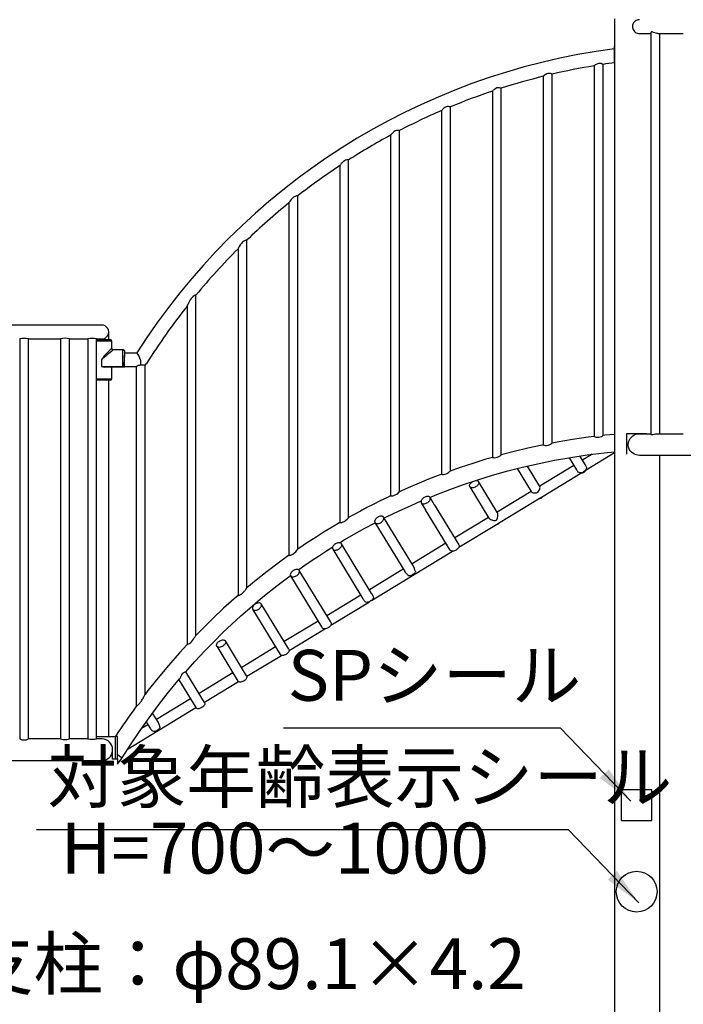
# Model space of a CAD drawing. Extents: x 0 to 21000, y -2002 to 14850.
# Drawn here: x 15148 to 16452, y 4326 to 6261 of the extents above; entities that cross this region are included whole.
import ezdxf

# ---------------------------------------------------------------- set-up
doc = ezdxf.new("R2010")
doc.units = 0
doc.header["$LTSCALE"] = 50
doc.header["$MEASUREMENT"] = 0
doc.linetypes.add('DIMENSION', pattern=[2e-15, 1e-15, 1e-15])
doc.layers.get('0').update_dxf_attribs({"linetype": 'CONTINUOUS'})
doc.layers.get('Defpoints').update_dxf_attribs({"linetype": 'CONTINUOUS'})
doc.styles.add('STD', font='TXT', dxfattribs={"bigfont": 'BIGFONT'})
doc.dimstyles.new('ASKSTANDARD', dxfattribs={"dimscale": 20, "dimtxt": 2, "dimasz": 1.5, "dimexe": 1, "dimexo": 1, "dimgap": 1, "dimtad": 0, "dimdec": 1, "dimdsep": 46, "dimtxsty": 'STD', "dimcen": 0, "dimclrd": 3, "dimclre": 3, "dimclrt": 3, "dimadec": 0, "dimazin": 0, "dimtfac": 0.7, "dimtdec": 1, "dimtix": 1, "dimtmove": 0, "dimatfit": 3, "dimfxl": 0, "dimtvp": 1, "dimtolj": 1, "dimtzin": 0, "dimarcsym": 0})

# ---------------------------------------------------------------- blocks, each defined once
blk = doc.blocks.new('*D26')
at = {"color": 3, "linetype": 'DIMENSION', "lineweight": -2}
for p, q in [((14957.1, 6153.8), (14957.1, 7303)), ((16861.7, 7088.5), (16861.7, 7303)), ((16786.7, 7253), (15032.1, 7253))]:
    blk.add_line(p, q, dxfattribs=at)
at = {"color": 3, "linetype": 'DIMENSION'}
for points in [[(15032.1, 7265.5), (15032.1, 7240.5), (14957.1, 7253)], [(16786.7, 7265.5), (16786.7, 7240.5), (16861.7, 7253)]]:
    blk.add_solid(points, dxfattribs=at)
at = {"layer": 'Defpoints', "color": 0, "linetype": 'DIMENSION'}
for p in [(14957.1, 7253), (16861.7, 7038.5), (14957.1, 6103.8)]:
    blk.add_point(p, dxfattribs=at)
at = {"color": 3, "linetype": 'DIMENSION', "insert": (15909.4, 7353), "char_height": 100, "attachment_point": 5, "style": 'STD'}
blk.add_mtext('\\A1;1900', dxfattribs=at)

msp = doc.modelspace()

# ---------------------------------------------------------------- linework, layer by layer
at = {"color": 7, "linetype": 'Continuous'}
for p, q in [((16317.15, 6263.155), (16317.15, 3247.705)), ((16366.213, 6234.105), (16388.529, 6234.105)), ((16388.529, 6236.252), (16388.529, 5446.412)), ((16402.013, 6234.105), (16452.131, 6234.105)), ((16405.829, 5447.705), (16405.829, 6234.105)), ((16406.25, 5447.705), (16406.25, 6234.105)), ((16294.432, 5444.07), (16294.432, 6173.463)), ((16317.15, 6191.026), (16316.696, 6191.026)), ((16316.696, 6178.026), (16316.696, 6191.026)), ((16316.696, 6178.026), (16317.15, 6178.026)), ((16194.292, 5429.011), (16194.292, 6154.241)), ((16277.132, 6170.728), (16277.132, 5442.09)), ((16176.992, 6150.078), (16176.992, 5425.648)), ((16076.992, 6120.931), (16076.992, 5401.137)), ((16094.292, 5405.925), (16094.292, 6126.607)), ((15976.992, 6082.634), (15976.992, 5368.056)), ((15994.292, 5374.37), (15994.292, 6089.95)), ((15894.292, 5333.677), (15894.292, 6043.401)), ((15876.992, 6034.259), (15876.992, 5325.691)), ((15794.292, 5282.899), (15794.292, 5985.688)), ((15776.992, 5974.443), (15776.992, 5273.006)), ((15694.292, 5220.534), (15694.292, 5914.904)), ((15676.992, 5901.136), (15676.992, 5208.482)), ((15594.292, 5144.559), (15594.292, 5828.06)), ((15576.992, 5811.081), (15576.992, 5129.817)), ((15494.292, 5051.466), (15494.292, 5720.058)), ((15476.992, 5698.621), (15476.992, 5033.303)), ((15309.083, 5661.163), (14993.025, 5661.163)), ((15147.94, 5633.963), (15147.94, 4847.913)), ((15165.24, 4847.913), (15165.24, 5633.963)), ((15165.24, 5633.963), (15228.349, 5633.963)), ((15228.349, 5633.963), (15228.349, 4847.913)), ((15245.649, 4847.913), (15245.649, 5633.963)), ((15245.649, 5633.963), (15281.814, 5633.963)), ((15281.814, 5633.963), (15281.814, 4847.913)), ((15299.114, 4847.913), (15299.114, 5633.963)), ((15299.114, 5633.963), (15309.083, 5633.963)), ((15299.114, 5632.73), (15325.834, 5632.73)), ((15322.849, 5632.73), (15322.849, 5647.56)), ((15325.834, 5632.73), (15325.849, 5632.73)), ((15328.849, 5629.73), (15299.114, 5629.73)), ((15328.849, 5615.309), (15328.849, 5629.73)), ((15351.21, 5612.33), (15331.828, 5612.33)), ((15308.4, 5592.73), (15308.4, 5579.73)), ((15350.361, 5579.73), (15350.361, 5592.73)), ((15353.52, 5597.623), (15353.488, 5579.73)), ((15353.576, 5579.73), (15353.625, 5598.3)), ((15353.974, 5606.305), (15378.147, 5606.305)), ((15385.642, 5592.705), (15385.642, 5582.21)), ((15308.4, 5579.73), (15350.361, 5579.73)), ((15350.404, 5578.73), (15314.618, 5578.73)), ((15328.849, 5555.73), (15328.849, 5578.73)), ((15350.361, 5579.73), (15353.488, 5579.73)), ((15352.489, 5578.73), (15350.404, 5578.73)), ((15352.576, 5578.73), (15352.489, 5578.73)), ((15353.84, 5578.73), (15352.576, 5578.73)), ((15376.992, 5579.105), (15353.356, 5579.105)), ((15353.488, 5579.73), (15353.575, 5579.73)), ((15353.576, 5579.73), (15353.575, 5579.73)), ((15353.927, 5578.73), (15353.84, 5578.73)), ((15353.929, 5578.73), (15353.927, 5578.73)), ((15376.992, 5579.105), (15376.992, 4912.317)), ((15394.292, 5582.21), (15385.642, 5582.21)), ((15394.292, 4935.442), (15394.292, 5582.21)), ((15299.114, 5555.73), (15328.831, 5555.73)), ((15328.764, 5555.598), (15328.849, 5555.598)), ((15328.831, 5555.73), (15328.849, 5555.73)), ((15328.849, 5555.598), (15328.849, 5555.73)), ((15325.849, 5552.73), (15299.114, 5552.73)), ((15322.849, 4852.863), (15322.849, 5552.73)), ((16340.35, 5447.705), (16340.35, 5407.705)), ((16380.35, 5447.705), (16340.35, 5447.705)), ((16366.211, 5447.705), (16388.529, 5447.705)), ((16402.075, 5447.705), (16452.131, 5447.705)), ((16227.558, 5400.56), (16241.911, 5376.98)), ((16258.991, 5387.386), (16248.938, 5403.902)), ((16272.976, 5407.309), (16253.923, 5395.712)), ((16260.946, 5376.573), (16317.15, 5410.784)), ((16581.7, 5405.005), (16366.211, 5405.005)), ((16406.25, 3247.705), (16406.25, 5405.005)), ((16170.266, 5344.181), (16145.98, 5384.08)), ((16236.839, 5385.313), (16169.995, 5344.625)), ((16259.121, 5387.169), (16258.991, 5387.385)), ((16125.615, 5379.07), (16153.177, 5333.79)), ((16176.534, 5325.192), (16250.614, 5370.284)), ((16250.614, 5370.284), (16251.67, 5370.927)), ((16259.89, 5375.93), (16260.946, 5376.573)), ((16032.622, 5343.429), (16070.086, 5281.88)), ((16087.14, 5292.328), (16049.705, 5353.828)), ((15962.65, 5308.787), (15954.34, 5322.44)), ((16152.911, 5334.226), (16086.313, 5293.688)), ((16167.606, 5319.757), (16176.534, 5325.192)), ((15937.256, 5312.041), (15945.566, 5298.388)), ((15962.654, 5308.78), (16011.11, 5229.175)), ((16091.923, 5273.689), (16167.606, 5319.757)), ((15921.813, 5187.105), (15863.153, 5283.475)), ((15994.026, 5218.776), (15945.57, 5298.381)), ((16069.229, 5283.289), (16002.788, 5242.847)), ((15846.069, 5273.076), (15904.721, 5176.718)), ((16011.024, 5224.446), (16084.797, 5269.351)), ((16084.797, 5269.351), (16091.923, 5273.689)), ((15839.648, 5133.673), (15780.27, 5231.223)), ((15985.704, 5232.448), (15918.947, 5191.813)), ((15763.186, 5220.824), (15822.59, 5123.231)), ((15839.148, 5119.826), (15998.266, 5216.68)), ((15680.303, 5168.573), (15741.402, 5068.196)), ((15758.467, 5078.625), (15697.387, 5178.972)), ((15901.863, 5181.414), (15835.264, 5140.875)), ((15594.292, 5144.55), (15594.292, 5144.559)), ((15818.18, 5130.476), (15751.581, 5089.938)), ((15676.863, 5024.272), (15622.818, 5113.061)), ((15759.407, 5071.288), (15835.094, 5117.358)), ((15822.618, 5123.249), (15823.428, 5121.964)), ((15605.734, 5102.662), (15659.78, 5013.873)), ((15734.497, 5079.539), (15667.899, 5039)), ((15677.344, 5021.336), (15747.469, 5064.021)), ((15593.98, 4972.021), (15552.407, 5040.32)), ((15535.323, 5029.921), (15576.896, 4961.622)), ((15650.815, 5028.601), (15584.216, 4988.063)), ((15594.437, 4970.871), (15662.168, 5012.098)), ((15511.097, 4919.77), (15474.473, 4979.938)), ((15567.132, 4977.664), (15500.533, 4937.125)), ((15460.783, 4963.963), (15494.013, 4909.371)), ((15510.932, 4920.041), (15577.709, 4960.688)), ((15394.292, 4935.427), (15394.292, 4935.442)), ((15483.449, 4926.726), (15416.823, 4886.171)), ((15360.809, 4828.662), (15493.848, 4909.642)), ((15420.627, 4879.922), (15409.169, 4898.745)), ((15396.422, 4881.221), (15403.536, 4869.535)), ((15399.739, 4875.772), (15387.117, 4868.09)), ((15228.349, 4847.913), (15165.24, 4847.913)), ((15281.814, 4847.913), (15245.649, 4847.913)), ((15299.114, 4852.863), (15335.549, 4852.863)), ((15308.318, 4847.913), (15299.114, 4847.913)), ((15335.549, 4852.863), (15335.549, 4807.863)), ((15340.142, 4852.705), (15335.642, 4852.705)), ((15335.642, 4852.705), (15335.642, 4808.705)), ((15340.142, 4808.705), (15340.142, 4852.705)), ((15330.549, 4807.863), (15330.549, 4826.563)), ((14982.622, 4805.213), (15309.249, 4805.213)), ((15309.249, 4805.213), (15309.249, 4805.213)), ((15309.249, 4805.213), (15309.249, 4805.213)), ((15309.249, 4805.213), (15309.249, 4805.213)), ((15309.249, 4805.213), (15309.249, 4805.213)), ((15309.249, 4805.213), (15309.249, 4805.213)), ((15335.549, 4807.863), (15330.549, 4807.863)), ((15335.642, 4808.705), (15340.142, 4808.705)), ((15340.142, 4817.359), (15349.284, 4810.561)), ((15340.142, 4798.267), (15349.284, 4810.561)), ((15340.142, 4808.705), (15340.142, 4798.267)), ((16330.45, 4687.705), (16330.45, 4747.705)), ((16390.45, 4747.705), (16330.45, 4747.705)), ((16390.45, 4747.705), (16390.45, 4747.705)), ((16390.45, 4687.705), (16390.45, 4747.705)), ((16330.45, 4687.705), (16390.45, 4687.705))]:
    msp.add_line(p, q, dxfattribs=at)
at = {"color": 7, "linetype": 'Continuous', "flags": 128}
for points in [[(16366.303, 6261.271), (16365.781, 6261.297), (16363.59, 6261.053), (16361.451, 6260.462), (16359.428, 6259.551), (16357.492, 6258.278), (16355.787, 6256.714), (16354.318, 6254.822), (16353.199, 6252.703), (16352.498, 6250.49), (16352.199, 6248.185), (16352.302, 6246.031), (16352.759, 6243.925), (16353.542, 6241.955), (16354.623, 6240.133), (16356.062, 6238.408), (16357.757, 6236.929), (16359.786, 6235.671), (16361.996, 6234.761), (16364.31, 6234.239), (16366.384, 6234.128)], [(16402.131, 6234.174), (16401.04, 6234.158), (16398.734, 6234.57), (16396.232, 6235.324), (16393.511, 6236.321), (16392.158, 6236.795), (16390.945, 6237.13), (16389.583, 6237.232), (16388.766, 6236.871), (16388.566, 6236.252)], [(16316.686, 6209.405), (16316.67, 6209.093), (16316.65, 6208.362), (16316.632, 6207.286), (16316.614, 6205.888), (16316.599, 6204.2), (16316.598, 6204.051)], [(16316.622, 6204.055), (16316.629, 6204.721), (16316.646, 6205.918), (16316.664, 6206.795), (16316.682, 6207.33), (16316.699, 6207.506)], [(16316.709, 6209.487), (16316.691, 6209.463), (16316.686, 6209.405)], [(16317.15, 6211.078), (16317.11, 6211.022), (16316.894, 6210.571), (16316.784, 6210.216), (16316.74, 6210.012), (16316.717, 6209.86), (16316.7, 6209.697), (16316.696, 6209.639)], [(16316.696, 6191.026), (16316.696, 6193.5), (16316.696, 6195.919), (16316.696, 6198.228), (16316.697, 6200.377), (16316.697, 6202.317), (16316.698, 6204.004), (16316.698, 6205.402), (16316.699, 6206.478), (16316.699, 6207.21), (16316.7, 6207.58), (16316.7, 6207.626)], [(16317.15, 6209.206), (16317.148, 6209.203), (16316.913, 6208.735), (16316.783, 6208.325), (16316.724, 6208.002), (16316.705, 6207.801)], [(16316.756, 6208.198), (16316.753, 6208.362), (16316.733, 6209.093), (16316.712, 6209.463), (16316.709, 6209.487)], [(16294.432, 6173.463), (16294.004, 6173.669), (16292.795, 6174.203), (16290.807, 6174.897), (16288.06, 6175.379), (16285.39, 6175.2), (16283.236, 6174.557), (16280.583, 6173.205), (16278.521, 6171.806), (16277.468, 6170.997), (16277.132, 6170.728)], [(16317.15, 6177.188), (16317.14, 6177.194), (16316.989, 6177.319), (16316.865, 6177.47), (16316.772, 6177.643), (16316.715, 6177.831), (16316.696, 6178.026)], [(16194.292, 6154.241), (16194.03, 6154.35), (16192.964, 6154.756), (16191.11, 6155.309), (16188.498, 6155.675), (16185.843, 6155.431), (16183.667, 6154.72), (16180.949, 6153.218), (16178.759, 6151.595), (16177.521, 6150.549), (16177.027, 6150.109), (16176.992, 6150.078)], [(16094.292, 6126.607), (16094.017, 6126.701), (16092.903, 6127.042), (16090.979, 6127.46), (16088.377, 6127.594), (16085.855, 6127.138), (16083.722, 6126.257), (16080.888, 6124.424), (16078.619, 6122.501), (16077.487, 6121.423), (16077.027, 6120.966), (16076.992, 6120.931)], [(15994.292, 6089.95), (15994.005, 6090.026), (15992.849, 6090.292), (15990.871, 6090.558), (15988.307, 6090.459), (15985.907, 6089.808), (15983.343, 6088.457), (15981.751, 6087.294), (15980.34, 6086.076), (15979.079, 6084.863), (15978.044, 6083.789), (15977.258, 6082.932), (15976.992, 6082.634)], [(15894.292, 6043.401), (15893.996, 6043.457), (15892.805, 6043.636), (15890.792, 6043.733), (15888.293, 6043.404), (15886, 6042.565), (15883.342, 6040.887), (15881.655, 6039.446), (15880.169, 6037.963), (15879.119, 6036.812), (15878.218, 6035.764), (15877.357, 6034.715), (15877.014, 6034.287), (15876.992, 6034.259)], [(15794.292, 5985.688), (15793.99, 5985.72), (15792.775, 5985.799), (15790.753, 5985.71), (15788.344, 5985.155), (15786.143, 5984.127), (15783.375, 5982.056), (15781.57, 5980.26), (15779.993, 5978.434), (15778.203, 5976.126), (15777.372, 5974.981), (15777.028, 5974.495), (15776.992, 5974.443)], [(15694.292, 5914.904), (15693.988, 5914.909), (15692.767, 5914.873), (15690.769, 5914.582), (15688.471, 5913.806), (15686.35, 5912.577), (15684.834, 5911.365), (15683.453, 5910.019), (15681.498, 5907.741), (15679.803, 5905.448), (15678.242, 5903.123), (15677.393, 5901.785), (15677.049, 5901.23), (15676.992, 5901.136)], [(15594.292, 5828.06), (15593.994, 5828.033), (15592.791, 5827.865), (15590.861, 5827.36), (15588.698, 5826.364), (15586.646, 5824.909), (15585.045, 5823.388), (15583.602, 5821.724), (15581.442, 5818.743), (15579.589, 5815.763), (15578.434, 5813.747), (15577.491, 5812.021), (15577.124, 5811.331), (15576.992, 5811.081)], [(15494.292, 5720.058), (15494.01, 5719.995), (15492.869, 5719.68), (15491.07, 5718.952), (15489.07, 5717.734), (15486.593, 5715.494), (15484.772, 5713.264), (15483.171, 5710.884), (15480.794, 5706.682), (15479.709, 5704.531), (15478.717, 5702.453), (15477.93, 5700.736), (15477.291, 5699.303), (15477.056, 5698.769), (15476.992, 5698.621)], [(15350.361, 5592.73), (15350.369, 5595.399), (15350.392, 5598.018), (15350.431, 5600.539), (15350.484, 5602.914), (15350.551, 5605.099), (15350.63, 5607.054), (15350.72, 5608.743), (15350.819, 5610.132), (15350.926, 5611.198), (15351.037, 5611.92), (15351.152, 5612.284), (15351.21, 5612.33)], [(15350.404, 5578.73), (15350.396, 5578.749), (15350.388, 5578.806), (15350.38, 5578.898), (15350.374, 5579.023), (15350.368, 5579.174), (15350.364, 5579.347), (15350.362, 5579.535), (15350.361, 5579.73)], [(16277.143, 5441.998), (16265.405, 5440.573), (16234.122, 5435.999), (16203.909, 5430.849), (16194.231, 5428.971)], [(16277.132, 5442.09), (16277.581, 5441.921), (16278.864, 5441.49), (16280.936, 5440.97), (16283.653, 5440.669), (16286.375, 5440.85), (16288.789, 5441.427), (16291.07, 5442.312), (16293.087, 5443.338), (16293.798, 5443.748), (16294.257, 5444.026), (16294.328, 5444.07)], [(16317.15, 5446.362), (16297.748, 5444.499), (16294.326, 5444.084)], [(16343.825, 5426.355), (16344.099, 5429.599), (16344.896, 5432.743), (16346.17, 5435.683), (16347.866, 5438.385), (16350.148, 5441.019), (16352.812, 5443.28), (16356.148, 5445.299), (16359.795, 5446.746), (16362.972, 5447.46), (16366.211, 5447.705)], [(16388.587, 5446.412), (16388.921, 5445.987), (16390.231, 5445.858), (16392.147, 5446.098), (16394.552, 5446.59), (16397.402, 5447.182), (16400.332, 5447.615), (16402.075, 5447.705)], [(16176.997, 5425.625), (16174.77, 5425.193), (16146.708, 5419.097), (16119.723, 5412.627), (16094.229, 5405.926)], [(16176.992, 5425.648), (16177.455, 5425.508), (16178.783, 5425.161), (16180.906, 5424.796), (16183.589, 5424.719), (16186.219, 5425.106), (16188.614, 5425.867), (16190.945, 5426.962), (16193.014, 5428.192), (16194.025, 5428.871), (16194.224, 5429.01)], [(16366.211, 5405.005), (16362.741, 5405.286), (16359.348, 5406.103), (16356.142, 5407.413), (16353.178, 5409.169), (16350.337, 5411.506), (16347.915, 5414.258), (16345.892, 5417.575), (16344.509, 5421.229), (16343.999, 5423.766), (16343.825, 5426.355)], [(15954.05, 5322.583), (15967.553, 5328.097), (15993.326, 5337.992), (16020.203, 5347.641), (16048.193, 5356.98), (16077.302, 5365.942), (16107.534, 5374.458), (16138.888, 5382.455), (16168.615, 5389.266), (16199.279, 5395.518), (16230.875, 5401.152), (16263.392, 5406.104), (16296.82, 5410.31), (16317.15, 5412.321)], [(16077.013, 5401.065), (16064.13, 5397.375), (16038.267, 5389.376), (16013.68, 5381.227), (15994.237, 5374.366)], [(16076.992, 5401.137), (16077.467, 5401.028), (16078.831, 5400.774), (16080.987, 5400.575), (16083.62, 5400.716), (16086.172, 5401.298), (16088.566, 5402.255), (16090.961, 5403.586), (16092.129, 5404.359), (16093.093, 5405.05), (16094.038, 5405.773), (16094.229, 5405.925)], [(16261.642, 5381.673), (16261.584, 5380.013), (16261.157, 5378.327), (16260.376, 5376.68), (16259.273, 5375.137), (16257.891, 5373.758), (16256.285, 5372.599), (16254.517, 5371.705), (16252.658, 5371.11), (16250.781, 5370.839), (16248.959, 5370.903), (16247.265, 5371.297), (16245.765, 5372.008)], [(16261.642, 5381.673), (16261.086, 5382.977), (16260.47, 5384.442), (16259.854, 5385.792), (16259.121, 5387.169)], [(15977.006, 5368.019), (15970.238, 5365.497), (15951.141, 5358.029), (15933.055, 5350.638), (15915.966, 5343.364), (15899.863, 5336.247), (15894.244, 5333.676)], [(15976.992, 5368.056), (15977.475, 5367.981), (15978.866, 5367.83), (15981.035, 5367.805), (15983.605, 5368.158), (15986.091, 5368.933), (15988.501, 5370.104), (15990.975, 5371.711), (15992.188, 5372.635), (15993.182, 5373.451), (15994.052, 5374.205), (15994.236, 5374.37)], [(16241.918, 5376.984), (16241.953, 5376.912), (16242.04, 5376.772)], [(16242.04, 5376.772), (16242.728, 5375.759), (16243.472, 5374.782), (16244.39, 5373.661), (16245.286, 5372.594), (16245.765, 5372.008)], [(16041.164, 5342.025), (16039.442, 5341.554), (16037.783, 5341.338), (16036.246, 5341.385), (16034.887, 5341.695), (16033.755, 5342.255), (16032.891, 5343.045), (16032.325, 5344.038), (16032.079, 5345.196), (16032.161, 5346.478), (16032.569, 5347.838), (16033.287, 5349.227), (16034.29, 5350.593), (16035.541, 5351.889), (16036.996, 5353.067), (16037.816, 5353.619)], [(16044.72, 5355.927), (16045.331, 5355.928), (16046.786, 5355.749), (16048.037, 5355.312), (16049.04, 5354.634), (16049.758, 5353.739), (16050.166, 5352.658), (16050.248, 5351.433), (16050.002, 5350.106), (16049.436, 5348.725), (16048.572, 5347.341), (16047.44, 5346.004), (16046.081, 5344.761), (16044.544, 5343.658), (16042.885, 5342.735), (16041.164, 5342.025)], [(16153.216, 5333.817), (16153.866, 5333.152), (16155.309, 5332.394), (16157.34, 5331.738), (16160.131, 5331.323), (16161.902, 5331.352), (16163.662, 5331.669), (16166.002, 5332.752), (16167.865, 5334.531), (16169.523, 5337.502), (16170.051, 5339.084), (16170.391, 5340.614), (16170.556, 5342.635), (16170.345, 5344.005), (16170.221, 5344.152)], [(15877.002, 5325.67), (15870.561, 5322.627), (15856.066, 5315.562), (15842.699, 5308.851), (15830.382, 5302.498), (15817.678, 5295.771), (15804.014, 5288.336), (15794.28, 5282.891)], [(15876.992, 5325.691), (15877.479, 5325.654), (15878.884, 5325.615), (15881.043, 5325.773), (15883.539, 5326.331), (15885.973, 5327.305), (15888.942, 5329.08), (15891.464, 5331.062), (15893.229, 5332.676), (15894.053, 5333.485), (15894.244, 5333.676)], [(15945.798, 5323.844), (15944.077, 5323.133), (15942.418, 5322.21), (15940.881, 5321.108), (15939.522, 5319.865), (15938.389, 5318.527), (15937.525, 5317.144), (15936.959, 5315.763), (15936.713, 5314.436), (15936.795, 5313.21), (15937.203, 5312.13), (15937.921, 5311.235), (15938.924, 5310.556), (15940.176, 5310.12), (15941.63, 5309.94), (15943.235, 5310.025), (15944.933, 5310.37), (15946.662, 5310.963), (15948.36, 5311.784), (15949.965, 5312.801), (15951.42, 5313.979), (15952.671, 5315.275), (15953.674, 5316.642), (15954.392, 5318.031), (15954.8, 5319.391), (15954.882, 5320.673), (15954.636, 5321.831), (15954.071, 5322.823), (15953.206, 5323.614), (15952.074, 5324.174), (15950.715, 5324.483), (15949.178, 5324.531), (15947.519, 5324.315), (15945.798, 5323.844)], [(15864.219, 5281.723), (15869.051, 5284.184), (15892.379, 5295.49), (15916.981, 5306.793), (15937.011, 5315.477)], [(15776.992, 5273.006), (15777.478, 5273.01), (15778.881, 5273.092), (15781.003, 5273.438), (15783.415, 5274.2), (15785.808, 5275.384), (15787.421, 5276.432), (15788.913, 5277.575), (15791.55, 5279.975), (15793.236, 5281.736), (15794.033, 5282.623), (15794.29, 5282.916), (15794.276, 5282.899)], [(15854.611, 5284.879), (15852.89, 5284.168), (15851.231, 5283.245), (15849.694, 5282.143), (15848.335, 5280.9), (15847.202, 5279.562), (15846.338, 5278.179), (15845.772, 5276.798), (15845.526, 5275.471), (15845.608, 5274.245), (15846.016, 5273.165), (15846.734, 5272.27), (15847.737, 5271.591), (15848.989, 5271.155), (15850.443, 5270.975), (15852.048, 5271.06), (15853.746, 5271.405), (15855.475, 5271.998), (15857.173, 5272.819), (15858.778, 5273.836), (15860.233, 5275.014), (15861.484, 5276.31), (15862.487, 5277.677), (15863.205, 5279.066), (15863.613, 5280.426), (15863.695, 5281.708), (15863.449, 5282.866), (15862.884, 5283.858), (15862.019, 5284.649), (15860.887, 5285.209), (15859.528, 5285.518), (15857.991, 5285.566), (15856.332, 5285.35), (15854.611, 5284.879)], [(16078.823, 5277.422), (16081.343, 5277.126), (16083.037, 5277.288), (16084.311, 5277.807), (16085.345, 5278.719), (16086.488, 5280.67), (16087.117, 5282.47)], [(16087.117, 5282.47), (16087.675, 5285.036), (16087.933, 5288.42), (16087.712, 5290.728), (16087.125, 5292.32)], [(15776.993, 5273.005), (15776.785, 5272.886), (15762.055, 5264.166), (15746.611, 5254.742), (15730.475, 5244.581), (15713.675, 5233.65), (15696.237, 5221.914), (15694.259, 5220.532)], [(15776.362, 5233.18), (15785.883, 5238.932), (15805.341, 5250.24), (15826.13, 5261.825), (15846.353, 5272.609)], [(16070.163, 5281.925), (16070.494, 5281.358), (16071.86, 5280.21), (16073.817, 5279.1), (16075.548, 5278.366), (16077.392, 5277.767), (16078.823, 5277.422)], [(15695.772, 5180.256), (15696.84, 5181.024), (15708.299, 5189.076), (15720.797, 5197.649), (15735.212, 5207.27), (15750.847, 5217.391), (15763.228, 5225.145)], [(15771.728, 5232.627), (15770.006, 5231.917), (15768.347, 5230.994), (15766.811, 5229.891), (15765.451, 5228.649), (15764.319, 5227.311), (15763.455, 5225.927), (15762.889, 5224.547), (15762.643, 5223.22), (15762.725, 5221.994), (15763.133, 5220.914), (15763.851, 5220.018), (15764.854, 5219.34), (15766.106, 5218.903), (15767.56, 5218.724), (15769.165, 5218.808), (15770.863, 5219.153), (15772.592, 5219.747), (15774.29, 5220.567), (15775.895, 5221.585), (15777.35, 5222.763), (15778.601, 5224.059), (15779.604, 5225.426), (15780.322, 5226.814), (15780.73, 5228.174), (15780.812, 5229.456), (15780.566, 5230.615), (15780.001, 5231.607), (15779.136, 5232.397), (15778.004, 5232.957), (15776.645, 5233.267), (15775.108, 5233.315), (15773.449, 5233.099), (15771.728, 5232.627)], [(15986.73, 5230.726), (15986.876, 5230.27), (15987.077, 5229.842), (15987.331, 5229.446), (15987.636, 5229.083), (15987.91, 5228.823)], [(15987.314, 5229.58), (15987.599, 5229.048), (15988.088, 5228.532)], [(16011.11, 5229.175), (16011.555, 5228.074), (16011.655, 5226.816), (16011.405, 5225.448), (16010.816, 5224.024), (16009.91, 5222.598), (16008.722, 5221.225), (16007.297, 5219.958), (16005.691, 5218.845)], [(15676.996, 5208.477), (15676.357, 5208.031), (15655.788, 5193.081), (15634.577, 5177.016), (15612.776, 5159.784), (15594.307, 5144.528)], [(15676.992, 5208.482), (15677.47, 5208.531), (15678.849, 5208.743), (15680.905, 5209.281), (15683.222, 5210.247), (15685.581, 5211.662), (15687.284, 5212.967), (15688.852, 5214.371), (15690.319, 5215.854), (15691.633, 5217.309), (15693.215, 5219.207), (15694.002, 5220.203), (15694.282, 5220.567), (15694.257, 5220.534)], [(16005.691, 5218.845), (16003.964, 5217.929), (16002.184, 5217.246), (16000.419, 5216.821), (15998.736, 5216.671), (15997.201, 5216.802), (15995.871, 5217.208), (15994.799, 5217.875), (15994.026, 5218.776)], [(15923.567, 5182.918), (15922.465, 5185.848), (15921.756, 5187.072)], [(15474.148, 4979.574), (15492.325, 4999.954), (15511.084, 5020.082), (15529.467, 5038.995), (15547.417, 5056.734), (15564.879, 5073.339), (15582.811, 5089.758), (15600.082, 5104.996), (15616.64, 5119.099), (15632.44, 5132.114), (15647.438, 5144.083), (15661.594, 5155.05), (15674.138, 5164.508), (15680.146, 5168.927)], [(15688.845, 5180.376), (15687.123, 5179.666), (15685.464, 5178.743), (15683.928, 5177.64), (15682.568, 5176.397), (15681.436, 5175.06), (15680.572, 5173.676), (15680.006, 5172.295), (15679.76, 5170.968), (15679.842, 5169.742), (15680.25, 5168.662), (15680.968, 5167.767), (15681.971, 5167.089), (15683.223, 5166.652), (15684.677, 5166.472), (15686.282, 5166.557), (15687.98, 5166.902), (15689.709, 5167.496), (15691.407, 5168.316), (15693.012, 5169.334), (15694.467, 5170.512), (15695.718, 5171.808), (15696.721, 5173.174), (15697.439, 5174.563), (15697.847, 5175.923), (15697.929, 5177.205), (15697.683, 5178.363), (15697.118, 5179.356), (15696.253, 5180.146), (15695.121, 5180.706), (15693.762, 5181.016), (15692.225, 5181.063), (15690.566, 5180.847), (15688.845, 5180.376)], [(15904.77, 5176.746), (15905.098, 5176.149), (15906.668, 5174.244), (15907.642, 5173.225)], [(15907.642, 5173.225), (15908.763, 5172.092), (15909.926, 5170.879), (15910.984, 5169.629), (15911.665, 5168.642)], [(15925.79, 5177.24), (15925.193, 5175.827), (15924.286, 5174.414), (15923.102, 5173.055), (15921.687, 5171.8), (15920.093, 5170.697), (15918.382, 5169.788), (15916.617, 5169.107), (15914.866, 5168.68), (15913.194, 5168.523), (15911.665, 5168.642)], [(15925.79, 5177.24), (15925.183, 5178.389), (15924.628, 5179.741), (15924.141, 5181.148), (15923.659, 5182.637), (15923.567, 5182.918)], [(15577.034, 5129.768), (15569.725, 5123.463), (15548.667, 5104.505), (15527.317, 5084.422), (15505.733, 5063.176), (15494.325, 5051.41)], [(15576.992, 5129.817), (15577.042, 5129.827), (15577.454, 5129.914), (15577.8, 5129.995), (15578.235, 5130.107), (15578.78, 5130.265), (15579.363, 5130.454), (15580.006, 5130.691), (15580.733, 5130.995), (15581.443, 5131.33), (15582.172, 5131.715), (15582.943, 5132.169), (15583.664, 5132.64), (15584.381, 5133.152), (15585.072, 5133.687), (15585.801, 5134.297), (15586.746, 5135.158), (15587.654, 5136.059), (15588.505, 5136.967), (15589.379, 5137.96), (15590.185, 5138.929), (15590.95, 5139.896), (15591.662, 5140.831), (15592.366, 5141.793), (15592.757, 5142.338), (15593.119, 5142.853), (15593.455, 5143.339), (15593.703, 5143.701), (15593.916, 5144.014), (15594.094, 5144.279), (15594.257, 5144.523), (15594.29, 5144.571), (15594.282, 5144.559)], [(15840.416, 5132.304), (15840.322, 5132.481), (15839.639, 5133.668)], [(15843.176, 5126.953), (15842.491, 5128.159), (15841.783, 5129.548), (15841.124, 5130.897), (15840.416, 5132.304)], [(15614.276, 5114.465), (15612.555, 5113.755), (15610.896, 5112.831), (15609.359, 5111.729), (15608, 5110.486), (15606.868, 5109.149), (15606.003, 5107.765), (15605.438, 5106.384), (15605.192, 5105.057), (15605.274, 5103.831), (15605.682, 5102.751), (15606.4, 5101.856), (15607.403, 5101.178), (15608.654, 5100.741), (15610.109, 5100.561), (15611.714, 5100.646), (15613.412, 5100.991), (15615.141, 5101.585), (15616.839, 5102.405), (15618.444, 5103.423), (15619.898, 5104.601), (15621.15, 5105.896), (15622.153, 5107.263), (15622.871, 5108.652), (15623.279, 5110.012), (15623.361, 5111.294), (15623.115, 5112.452), (15622.549, 5113.444), (15621.685, 5114.235), (15620.552, 5114.795), (15619.193, 5115.104), (15617.656, 5115.152), (15615.997, 5114.936), (15614.276, 5114.465)], [(15823.428, 5121.964), (15823.554, 5121.785), (15824.443, 5120.567), (15825.339, 5119.36), (15826.174, 5118.191), (15826.913, 5117.054)], [(15843.176, 5126.953), (15843.074, 5125.643), (15842.636, 5124.255), (15841.878, 5122.842), (15840.829, 5121.457), (15839.527, 5120.151), (15838.022, 5118.972), (15836.369, 5117.967), (15834.632, 5117.171), (15832.873, 5116.614), (15831.161, 5116.319), (15829.557, 5116.295), (15828.124, 5116.543), (15826.913, 5117.054)], [(15759.893, 5076.259), (15760.244, 5075.153), (15760.27, 5073.909), (15759.97, 5072.572), (15759.354, 5071.19), (15758.444, 5069.812), (15757.274, 5068.489), (15755.885, 5067.269), (15754.327, 5066.194), (15752.657, 5065.304), (15750.935, 5064.631), (15749.222, 5064.199), (15747.581, 5064.024), (15746.07, 5064.111), (15744.745, 5064.458), (15743.651, 5065.053), (15742.83, 5065.873)], [(15759.893, 5076.259), (15759.17, 5077.458), (15758.466, 5078.625)], [(15476.992, 5033.303), (15477.426, 5033.452), (15478.661, 5033.944), (15480.464, 5034.864), (15482.545, 5036.257), (15484.05, 5037.511), (15485.488, 5038.907), (15487.538, 5041.243), (15489.38, 5043.679), (15491.124, 5046.253), (15492.641, 5048.685), (15493.48, 5050.1), (15494.094, 5051.161), (15494.284, 5051.496), (15494.267, 5051.466)], [(15741.404, 5068.197), (15741.74, 5067.646), (15742.489, 5066.432), (15742.83, 5065.873)], [(15477.055, 5033.245), (15462.095, 5017.053), (15440.171, 4992.106), (15420.089, 4968.094), (15400.081, 4942.965), (15394.352, 4935.393)], [(15543.865, 5028.517), (15542.144, 5028.045), (15540.485, 5027.83), (15538.948, 5027.877), (15537.589, 5028.187), (15536.457, 5028.747), (15535.592, 5029.537), (15535.027, 5030.53), (15534.781, 5031.688), (15534.863, 5032.97), (15535.27, 5034.33), (15535.989, 5035.718), (15536.992, 5037.085), (15538.243, 5038.381), (15539.698, 5039.559), (15541.303, 5040.577), (15543.001, 5041.397), (15544.73, 5041.991), (15546.427, 5042.336), (15548.033, 5042.42), (15549.487, 5042.241), (15550.739, 5041.804), (15551.742, 5041.126), (15552.46, 5040.23), (15552.867, 5039.15), (15552.95, 5037.925), (15552.704, 5036.597), (15552.138, 5035.217), (15551.274, 5033.833), (15550.141, 5032.496), (15548.782, 5031.253), (15547.245, 5030.15), (15545.586, 5029.227), (15543.865, 5028.517)], [(15676.863, 5024.272), (15677.296, 5023.223), (15677.411, 5021.962), (15677.172, 5020.589), (15676.588, 5019.158), (15675.683, 5017.722), (15674.492, 5016.34), (15673.06, 5015.063), (15671.444, 5013.943), (15669.707, 5013.022), (15667.915, 5012.337), (15666.14, 5011.913), (15664.449, 5011.769), (15662.909, 5011.908), (15661.58, 5012.326), (15660.513, 5013.007), (15659.78, 5013.873)], [(15474.07, 4979.644), (15473.59, 4979.196), (15472.691, 4978.769), (15471.505, 4978.302), (15470.111, 4977.738), (15468.493, 4976.822), (15467.622, 4976.046), (15466.891, 4975.11), (15465.944, 4973.375), (15464.628, 4970.276)], [(15349.284, 4810.561), (15366.838, 4838.131), (15384.553, 4864.47), (15402.361, 4889.602), (15420.195, 4913.552), (15437.995, 4936.344), (15455.699, 4958.008), (15462.293, 4965.732)], [(15464.628, 4970.276), (15463.563, 4967.917), (15462.468, 4966.067), (15462.2, 4965.812)], [(15593.98, 4972.021), (15594.262, 4971.45), (15594.522, 4970.265), (15594.437, 4968.95), (15594.009, 4967.553), (15593.255, 4966.128), (15592.204, 4964.73), (15590.895, 4963.412), (15589.379, 4962.223), (15587.713, 4961.209), (15585.961, 4960.408), (15584.189, 4959.852), (15582.464, 4959.56), (15580.852, 4959.545), (15579.415, 4959.806), (15578.207, 4960.334), (15577.274, 4961.109), (15576.896, 4961.622)], [(15376.992, 4912.317), (15377.034, 4912.338), (15377.381, 4912.52), (15377.669, 4912.678), (15378.028, 4912.884), (15378.472, 4913.153), (15378.953, 4913.462), (15379.478, 4913.822), (15380.061, 4914.251), (15380.68, 4914.74), (15381.312, 4915.277), (15381.972, 4915.88), (15382.743, 4916.641), (15383.504, 4917.454), (15384.232, 4918.29), (15384.992, 4919.226), (15386.151, 4920.774), (15387.25, 4922.378), (15388.268, 4923.981), (15389.304, 4925.721), (15390.295, 4927.485), (15391.233, 4929.239), (15392.103, 4930.932), (15392.544, 4931.814), (15392.963, 4932.667), (15393.271, 4933.302), (15393.557, 4933.897), (15393.82, 4934.45), (15394.013, 4934.859), (15394.167, 4935.186), (15394.25, 4935.364), (15394.29, 4935.448), (15394.287, 4935.442)], [(15511.097, 4919.77), (15511.464, 4918.958), (15511.649, 4917.778), (15511.509, 4916.483), (15511.046, 4915.119), (15510.279, 4913.735), (15509.235, 4912.381), (15507.951, 4911.106), (15506.473, 4909.956), (15504.855, 4908.971), (15503.154, 4908.186), (15501.432, 4907.631), (15499.75, 4907.326), (15498.168, 4907.28), (15496.744, 4907.496), (15495.529, 4907.965), (15494.566, 4908.672), (15494.013, 4909.371)], [(15421.781, 4877.482), (15421.642, 4877.841), (15420.6, 4879.909)], [(15423.529, 4871.516), (15423.114, 4872.935), (15422.691, 4874.539), (15422.281, 4875.989), (15421.781, 4877.482)], [(15403.546, 4869.543), (15404.881, 4867.716), (15405.18, 4867.378)], [(15405.18, 4867.378), (15405.96, 4866.56), (15406.773, 4865.773), (15407.924, 4864.722), (15409.035, 4863.709), (15409.677, 4863.084)], [(15423.529, 4871.516), (15423.047, 4869.914), (15422.249, 4868.359), (15421.165, 4866.907), (15419.833, 4865.609), (15418.3, 4864.512), (15416.621, 4863.654), (15414.857, 4863.067), (15413.069, 4862.771), (15411.322, 4862.777), (15409.677, 4863.084)], [(15309.942, 4847.852), (15309.233, 4847.894), (15308.523, 4847.912), (15308.228, 4847.91)]]:
    msp.add_lwpolyline(points, dxfattribs=at)
at = {"color": 7, "linetype": 'Continuous'}
msp.add_circle((16360.45, 4547.705), 40, dxfattribs=at)
for centre, radius, start, end in [((16486.662, 4901.507), 1313.6, 97.434055, 147.551624), ((16486.662, 4901.507), 1286.4, 97.572011, 98.594043), ((16486.662, 4901.507), 1286.4, 99.374156, 103.136848), ((16486.662, 4901.507), 1286.4, 103.929395, 107.759004), ((16486.662, 4901.507), 1286.4, 108.569959, 112.504146), ((16486.662, 4901.507), 1286.4, 113.340753, 117.418511), ((16486.662, 4901.507), 1286.4, 118.290029, 122.562747), ((16486.662, 4901.507), 1286.4, 123.481747, 128.021653), ((16486.662, 4901.507), 1286.4, 129.006431, 133.923361), ((16486.662, 4901.507), 1286.4, 135.003011, 140.482644), ((16486.662, 4901.507), 1286.4, 141.709605, 147.880221), ((15309.249, 5647.56), 13.6, 269.300387, 90.699613), ((15156.59, 5592.264), 42.587, 78.280796, 101.719204), ((15236.999, 5603.25), 31.908, 74.27061, 105.72939), ((15290.464, 5590.24), 44.57, 78.809278, 101.190722), ((15325.849, 5629.73), 3, 0, 90), ((15403.264, 5527.37), 115.2, 130.237742, 145.433577), ((15671.32, 5182.736), 547.546, 128.318008, 131.514722), ((15331.831, 5615.312), 2.982, 180.032433, 269.940017), ((15351.044, 5608.974), 3.36, 10.70531, 87.177423), ((15543.86, 5595.903), 190.348, 176.867362, 179.482237), ((15433.851, 5598.757), 80.228, 174.601522, 180.326334), ((15328.638, 5603.101), 26.516, 6.940609, 14.185155), ((15353.106, 5583.64), 33.775, 15.567916, 42.147579), ((15315.764, 5605.646), 26.94, 254.197248, 267.562711), ((15352.488, 5579.73), 1, 270, 0), ((15352.576, 5579.73), 1, 270, 0), ((15355.501, 5579.069), 1.695, 178.778636, 191.527335), ((15353.84, 5579.73), 1, 270, 321.310112), ((15353.929, 5579.73), 1, 270, 321.310112), ((15385.807, 5568.189), 14.022, 90.673655, 128.613158), ((15385.642, 5592.705), 13.6, 309.496376, 327.880221), ((15325.849, 5555.73), 3, 270, 0), ((16251.639, 5380.231), 10, 264.113221, 338.544304), ((16167.637, 5329.757), 10, 269.824124, 332.833401), ((16083.635, 5279.284), 10, 276.672903, 325.984622), ((16302.146, 4225.981), 1151.612, 143.395196, 147.028997), ((15156.59, 4864.859), 19.026, 242.957754, 297.042246), ((15236.999, 4876.498), 29.865, 253.163977, 286.836023), ((15290.464, 4895.943), 48.802, 259.790608, 280.209392), ((15309.249, 4826.563), 21.3, 0, 88.133335), ((15309.249, 4826.563), 21.35, 270, 354.526686), ((15309.249, 4826.563), 21.35, 270, 354.526686)]:
    msp.add_arc(centre, radius, start, end, dxfattribs=at)
for centre, major_axis, ratio, start_param, end_param in [((15354.209, 5606.305), (0, 2.979), 0.13835324, 4.71238898, 7.85398163), ((15354.207, 5606.305), (0, -0.997), 0.23353256, 1.57079633, 4.71238898)]:
    msp.add_ellipse(centre, major_axis=major_axis, ratio=ratio, start_param=start_param, end_param=end_param, dxfattribs=at)

# ---------------------------------------------------------------- texts
at = {"color": 3, "linetype": 'DIMENSION', "char_height": 100, "attachment_point": 7, "style": 'STD'}
for s, insert in [('SPシール', (15674.67, 4891.665)), ('対象年齢表示シール', (15202.584, 4691.889)), ('\u3000H=700～1000', (15092.278, 4552.111)), ('支柱：φ89.1×4.2', (15038.856, 4324.89))]:
    msp.add_mtext(s, dxfattribs=dict(at, insert=insert))

# ---------------------------------------------------------------- dimensions: what is measured, and where the dimension line sits
at = {"color": 7, "linetype": 'DIMENSION'}
dim = msp.add_linear_dim(base=(14957.073, 7252.964), p1=(16861.7, 7038.546), p2=(14957.073, 6103.836), text='1900', dimstyle='ASKSTANDARD', override={"dimscale": 50, "dimtad": 3, "dimpost": '<>'}, dxfattribs=at)
dim.commit()
dim.dimension.update_dxf_attribs({"geometry": '*D26', "text_midpoint": (15909.387, 7352.964)})

# ---------------------------------------------------------------- leaders
for points in [[(16348.983, 4725.499), (16210.804, 4869.006), (15666.215, 4869.006)], [(16364.675, 4525.723), (16226.496, 4669.23), (15181.109, 4669.23)]]:
    msp.add_leader(points, dimstyle='ASKSTANDARD', override={"dimscale": 50, "dimasz": 1.5, "dimclrd": 3}, dxfattribs=at)

doc.saveas('drawing.dxf')
